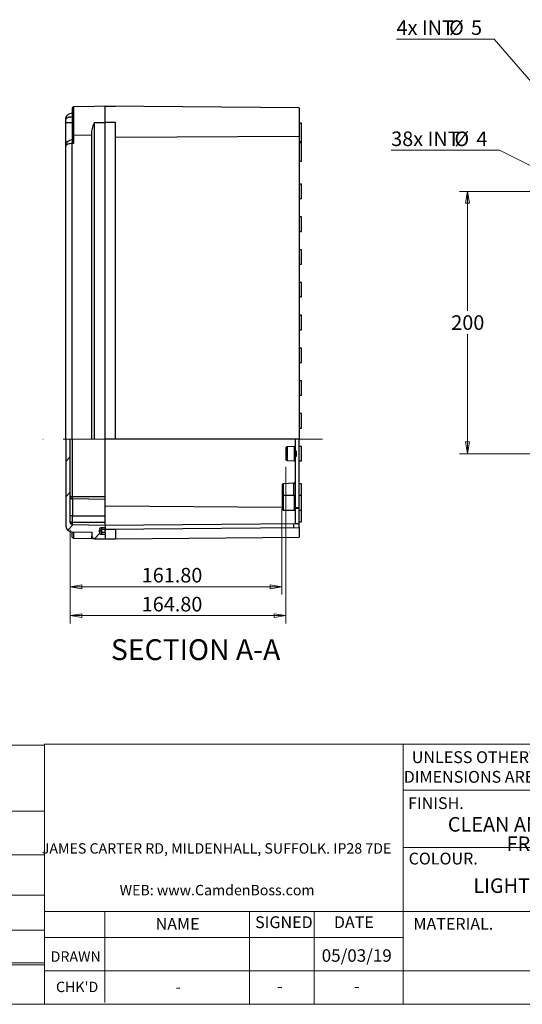
# Model space of a CAD drawing. Units: millimetres. Extents: x 5 to 292, y 5 to 205.
# Drawn here: x 135 to 199, y 5 to 130 of the extents above; entities that cross this region are included whole.
import ezdxf

# ---------------------------------------------------------------- set-up
doc = ezdxf.new("R2010")
doc.units = ezdxf.units.MM
doc.linetypes.add('CENTERX2', pattern=[20.32, 12.7, -2.54, 2.54, -2.54])
doc.styles.add('SLDTEXTSTYLE0', font='TXT', dxfattribs={"width": 0.75})
doc.styles.add('SLDTEXTSTYLE2', font='TXT', dxfattribs={"width": 0.7})
doc.dimstyles.new('SLDDIMSTYLE0', dxfattribs={"dimtxt": 1.852083, "dimasz": 1.5, "dimexe": 0, "dimexo": 0.0625, "dimgap": 0.463021, "dimtad": 0, "dimtih": 1, "dimtoh": 1, "dimlfac": 6, "dimrnd": 1e-09, "dimzin": 12, "dimdsep": 46, "dimtxsty": 'SLDTEXTSTYLE0', "dimblk1": 'CLOSED', "dimblk2": 'CLOSED', "dimsah": 1, "dimcen": 0.09, "dimadec": 0, "dimazin": 3, "dimtfac": 1, "dimtofl": 0, "dimtmove": 0, "dimatfit": 3, "dimldrblk": 'CLOSED', "dimfxl": 0, "dimfrac": 2, "dimtolj": 1, "dimtzin": 12, "dimarcsym": 0})
doc.dimstyles.new('SLDDIMSTYLE2', dxfattribs={"dimtxt": 1.852083, "dimasz": 1.5, "dimexe": 0, "dimexo": 0.0625, "dimgap": 0.463021, "dimtad": 0, "dimtih": 1, "dimtoh": 1, "dimlfac": 6, "dimrnd": 1e-09, "dimzin": 4, "dimdsep": 46, "dimtxsty": 'SLDTEXTSTYLE0', "dimblk1": 'CLOSED', "dimblk2": 'CLOSED', "dimsah": 1, "dimcen": 0.09, "dimadec": 0, "dimazin": 1, "dimtfac": 1, "dimtofl": 0, "dimtmove": 0, "dimatfit": 3, "dimldrblk": 'CLOSED', "dimfxl": 0, "dimfrac": 2, "dimtolj": 1, "dimtzin": 12, "dimarcsym": 0})
doc.dimstyles.new('SLDDIMSTYLE3', dxfattribs={"dimtxt": 1.852083, "dimasz": 1.5, "dimexe": 0, "dimexo": 0.0625, "dimgap": 0.463021, "dimtad": 0, "dimtih": 1, "dimtoh": 1, "dimlfac": 6, "dimrnd": 1e-09, "dimzin": 12, "dimdsep": 46, "dimtxsty": 'SLDTEXTSTYLE0', "dimblk1": 'NONE', "dimblk2": 'CLOSED', "dimsah": 1, "dimcen": 0, "dimadec": 0, "dimazin": 3, "dimtfac": 1, "dimtmove": 0, "dimatfit": 3, "dimldrblk": 'NONE', "dimfxl": 0, "dimfrac": 2, "dimtolj": 1, "dimtzin": 12, "dimarcsym": 0})

# ---------------------------------------------------------------- blocks, each defined once
blk = doc.blocks.new('SW_NOTE_0')
at = {"color": 0, "linetype": 'Continuous', "lineweight": 0, "char_height": 1.5, "attachment_point": 2, "style": 'SLDTEXTSTYLE0'}
for s, insert in [('UNLESS OTHERWISE SPECIFIED:', (14.18, 1.93)), ('DIMENSIONS ARE IN MILLIMETERS', (14.04, -0.57))]:
    blk.add_mtext(s, dxfattribs=dict(at, insert=insert))
blk = doc.blocks.new('SW_NOTE_1')
at = {"color": 0, "linetype": 'Continuous', "lineweight": 0, "attachment_point": 2, "style": 'SLDTEXTSTYLE0'}
for s, insert, char_height in [('CLEAN AND BURR', (10.22, 2.39), 1.8521), ('FREE', (10.31, -0.08), 1.852)]:
    blk.add_mtext(s, dxfattribs=dict(at, insert=insert, char_height=char_height))
blk = doc.blocks.new('SW_NOTE_3')
at = {"color": 0, "linetype": 'Continuous', "lineweight": 0, "char_height": 1.3229, "attachment_point": 2, "style": 'SLDTEXTSTYLE2'}
for s, insert in [('JAMES CARTER RD, MILDENHALL, SUFFOLK. IP28 7DE', (18.73, 1.71)), ('WEB: www.CamdenBoss.com', (18.8, -3.59))]:
    blk.add_mtext(s, dxfattribs=dict(at, insert=insert))
blk = doc.blocks.new('SW_TABLEANNOTATION_0')
at = {"color": 0, "linetype": 'Continuous', "lineweight": 0}
for p, q in [((0, 0), (0, -27.68)), ((128.51, 0), (0, 0)), ((45.08, 0), (45.08, -27.68)), ((128.51, -27.68), (128.51, 0)), ((0, -8.42), (128.51, -8.42)), ((0, -13.95), (128.51, -13.95)), ((0, -19.07), (128.51, -19.07)), ((0, -23.52), (128.51, -23.52)), ((0, -27.68), (128.51, -27.68))]:
    blk.add_line(p, q, dxfattribs=at)
at = {"color": 0, "linetype": 'Continuous', "lineweight": 0, "char_height": 3.5, "attachment_point": 1, "style": 'SLDTEXTSTYLE0'}
for s, insert in [('PART NUMBER', (6.62, -2.39)), ('DESCRIPTION', (72.28, -2.39)), ('CHDX7-225', (9.94, -9.36)), ('POLYCARB, SOLID LID', (62.74, -9.36)), ('CHDX7-225C', (8.05, -14.69)), ('POLYCARB, TRANSPARETN LID', (53.75, -14.69)), ('CHDX7-325', (9.94, -19.48)), ('ABS, SOLID LID', (70.76, -19.48)), ('CHDX7-325C', (8.05, -23.78)), ('ABS, TRANSPARTENT LID', (60.77, -23.78))]:
    blk.add_mtext(s, dxfattribs=dict(at, insert=insert))
blk = doc.blocks.new('_CLOSED')
at = {"color": 0, "linetype": 'ByBlock', "lineweight": -2}
for p, q in [((-1, 0.166667), (0, 0)), ((-1, 0.166667), (-1, -0.166667)), ((0, 0), (-1, -0.166667)), ((0, 0), (-1, 0))]:
    blk.add_line(p, q, dxfattribs=at)
blk = doc.blocks.new('_D_3')
at = {"color": 8, "linetype": 'Continuous', "lineweight": 18}
for p, q in [((168.86, 67.99), (168.86, 57.08)), ((141.9, 65.32), (141.9, 57.08)), ((168.86, 58.08), (141.9, 58.08))]:
    blk.add_line(p, q, dxfattribs=at)
at = {"color": 8, "linetype": 'Continuous', "lineweight": 18, "xscale": 1.5, "yscale": 1.5, "rotation": 180.0000000000004}
blk.add_blockref('_CLOSED', (141.9, 58.08, -52.27), dxfattribs=at)
at = {"color": 8, "linetype": 'Continuous', "lineweight": 18, "xscale": 1.5, "yscale": 1.5}
blk.add_blockref('_CLOSED', (168.86, 58.08, -52.27), dxfattribs=at)
at = {"color": 8, "linetype": 'Continuous', "lineweight": 18, "insert": (151.02, 60.47), "char_height": 1.852, "attachment_point": 1, "style": 'SLDTEXTSTYLE0'}
blk.add_mtext('161.80', dxfattribs=at)
blk = doc.blocks.new('_D_4')
at = {"color": 8, "linetype": 'Continuous', "lineweight": 18}
for p, q in [((169.36, 73.3), (169.36, 53.4)), ((141.9, 65.32), (141.9, 53.4)), ((169.36, 54.4), (141.9, 54.4))]:
    blk.add_line(p, q, dxfattribs=at)
at = {"color": 8, "linetype": 'Continuous', "lineweight": 18, "xscale": 1.5, "yscale": 1.5, "rotation": 180.0000000000004}
blk.add_blockref('_CLOSED', (141.9, 54.4, -52.27), dxfattribs=at)
at = {"color": 8, "linetype": 'Continuous', "lineweight": 18, "xscale": 1.5, "yscale": 1.5}
blk.add_blockref('_CLOSED', (169.36, 54.4, -52.27), dxfattribs=at)
at = {"color": 8, "linetype": 'Continuous', "lineweight": 18, "insert": (151.02, 56.79), "char_height": 1.852, "attachment_point": 1, "style": 'SLDTEXTSTYLE0'}
blk.add_mtext('164.80', dxfattribs=at)
blk = doc.blocks.new('_D_7')
at = {"color": 8, "linetype": 'Continuous', "lineweight": 18}
for p, q in [((195.86, 127.68), (183.43, 127.68)), ((208, 113.64), (195.86, 127.68)), ((208.55, 113.01), (208, 113.64))]:
    blk.add_line(p, q, dxfattribs=at)
at = {"color": 8, "linetype": 'Continuous', "lineweight": 18, "xscale": 1.5, "yscale": 1.5, "rotation": 310.8589327231312}
blk.add_blockref('_CLOSED', (208, 113.64, 6.52), dxfattribs=at)
at = {"color": 8, "linetype": 'Continuous', "lineweight": 18, "attachment_point": 1, "style": 'SLDTEXTSTYLE0'}
for s, insert, char_height in [('4x INT', (183.43, 130.07), 1.852), ('%%c', (190.11, 130.07), 1.852), ('5', (192.9, 130.07), 1.85)]:
    blk.add_mtext(s, dxfattribs=dict(at, insert=insert, char_height=char_height))
blk = doc.blocks.new('_NONE')
blk = doc.blocks.new('_D_10')
at = {"color": 8, "linetype": 'Continuous', "lineweight": 18}
for p, q in [((206.02, 108.33), (191.44, 108.33)), ((192.44, 108.33), (192.44, 93.13)), ((192.44, 74.99), (192.44, 90.19)), ((206.02, 74.99), (191.44, 74.99))]:
    blk.add_line(p, q, dxfattribs=at)
at = {"color": 8, "linetype": 'Continuous', "lineweight": 18, "xscale": 1.5, "yscale": 1.5}
for p, rotation in [((192.44, 108.33, 6.52), 90.0000000000004), ((192.44, 74.99, 6.52), 270.0000000000004)]:
    blk.add_blockref('_CLOSED', p, dxfattribs=dict(at, rotation=rotation))
at = {"color": 8, "linetype": 'Continuous', "lineweight": 18, "insert": (190.39, 92.58), "char_height": 1.852, "attachment_point": 1, "style": 'SLDTEXTSTYLE0'}
blk.add_mtext('200', dxfattribs=at)
blk = doc.blocks.new('_D_12')
at = {"color": 8, "linetype": 'Continuous', "lineweight": 18}
for p, q in [((196.54, 113.55), (182.75, 113.55)), ((206.72, 108.48), (196.54, 113.55)), ((207.32, 108.18), (206.72, 108.48))]:
    blk.add_line(p, q, dxfattribs=at)
at = {"color": 8, "linetype": 'Continuous', "lineweight": 18, "xscale": 1.5, "yscale": 1.5, "rotation": 333.4942239374878}
blk.add_blockref('_CLOSED', (206.72, 108.48, 6.52), dxfattribs=at)
at = {"color": 8, "linetype": 'Continuous', "lineweight": 18, "attachment_point": 1, "style": 'SLDTEXTSTYLE0'}
for s, insert, char_height in [('38x INT', (182.75, 115.94), 1.852), ('%%c', (190.79, 115.94), 1.852), ('4', (193.59, 115.94), 1.85)]:
    blk.add_mtext(s, dxfattribs=dict(at, insert=insert, char_height=char_height))

msp = doc.modelspace()

# ---------------------------------------------------------------- hatches: boundary and pattern name
at = {"linetype": 'Continuous', "lineweight": 18}
h = msp.add_hatch(dxfattribs=at)
h.set_pattern_fill('ANSI31', color=8, style=0)
edge = h.paths.add_edge_path(flags=0)
edge.add_line((141.896, 66.3169), (141.896, 76.8491))
edge.add_line((141.896, 76.8491), (141.3626, 76.8491))
edge.add_line((141.3626, 76.8491), (141.3626, 65.8718))
edge.add_arc((142.196, 65.8718), 0.8333, 180, 269)
edge.add_line((142.1814, 65.0386), (144.696, 64.9947))
edge.add_line((144.696, 64.9947), (144.696, 64.518))
edge.add_arc((145.0293, 64.518), 0.3333, 180, 269)
edge.add_line((145.0235, 64.1848), (146.3626, 64.1614))
edge.add_line((146.3626, 64.1614), (146.3626, 64.7447))
edge.add_line((146.3626, 64.7447), (145.946, 64.7447))
edge.add_arc((145.946, 65.0781), 0.3333, 180, 270, ccw=False)
edge.add_line((145.6126, 65.0781), (145.6126, 65.2447))
edge.add_arc((145.946, 65.2447), 0.3333, 90, 180, ccw=False)
edge.add_line((145.946, 65.5781), (146.3626, 65.5781))
edge.add_line((146.3626, 65.5781), (146.3626, 65.9114))
edge.add_line((146.3626, 65.9114), (142.2235, 65.9836))
edge.add_arc((142.2293, 66.3169), 0.3333, 180, 269, ccw=False)

# ---------------------------------------------------------------- linework, layer by layer
at = {"color": 7, "linetype": 'Continuous', "lineweight": 25}
for p, q in [((145.0235, 119.138), (142.3597, 119.0915)), ((146.3626, 119.1614), (145.0235, 119.138)), ((171.0293, 118.9461), (146.3626, 119.1614)), ((146.3626, 117.0781), (146.3626, 119.1614)), ((146.3626, 119.1614), (147.696, 119.1614)), ((147.696, 119.1614), (147.696, 119.1498)), ((171.0293, 118.9461), (171.0293, 115.3152)), ((142.1814, 118.2842), (142.1872, 118.2843)), ((141.3626, 117.0781), (141.3626, 117.451)), ((141.3626, 117.0781), (142.196, 117.0781)), ((145.0235, 117.0781), (146.3626, 117.0781)), ((145.0235, 76.8491), (145.0235, 117.0781)), ((146.3626, 76.8491), (146.3626, 117.0781)), ((147.696, 117.0781), (146.3626, 117.0781)), ((147.696, 76.8491), (147.696, 117.0781)), ((171.3626, 116.9947), (171.0293, 116.9947)), ((171.3626, 115.8281), (171.3626, 116.9947)), ((142.196, 115.5537), (142.196, 114.7814)), ((144.696, 115.4479), (142.3597, 115.4681)), ((142.3597, 115.4681), (142.3597, 114.4114)), ((144.696, 76.8491), (144.696, 115.9652)), ((171.0293, 115.3152), (147.696, 115.1766)), ((171.0293, 115.3152), (171.0293, 76.8491)), ((171.3626, 114.6614), (171.3626, 115.8281)), ((141.3626, 76.8491), (141.3626, 114.0781)), ((142.1872, 114.4114), (142.1814, 114.4113)), ((142.1814, 76.8491), (142.1814, 114.4113)), ((142.3597, 114.4114), (142.1872, 114.4114)), ((171.0293, 114.6614), (171.3626, 114.6614)), ((171.3626, 114.4947), (171.0293, 114.4947)), ((171.3626, 114.4947), (171.3626, 114.6614)), ((171.3626, 113.3281), (171.3626, 114.4947)), ((171.3626, 112.1614), (171.3626, 113.3281)), ((171.0293, 112.1614), (171.3626, 112.1614)), ((171.3626, 109.2447), (171.0293, 109.2447)), ((171.3626, 108.3281), (171.3626, 109.2447)), ((171.3626, 107.4114), (171.3626, 108.3281)), ((171.0293, 107.4114), (171.3626, 107.4114)), ((171.3626, 105.0781), (171.0293, 105.0781)), ((171.3626, 104.1614), (171.3626, 105.0781)), ((171.3626, 103.2447), (171.3626, 104.1614)), ((171.0293, 103.2447), (171.3626, 103.2447)), ((171.3626, 100.9114), (171.0293, 100.9114)), ((171.3626, 99.9947), (171.3626, 100.9114)), ((171.0293, 99.0781), (171.3626, 99.0781)), ((171.3626, 99.0781), (171.3626, 99.9947)), ((171.3626, 96.7447), (171.0293, 96.7447)), ((171.3626, 95.8281), (171.3626, 96.7447)), ((171.3626, 94.9114), (171.3626, 95.8281)), ((171.0293, 94.9114), (171.3626, 94.9114)), ((171.3626, 92.5781), (171.0293, 92.5781)), ((171.3626, 91.6614), (171.3626, 92.5781)), ((171.3626, 90.7447), (171.3626, 91.6614)), ((171.0293, 90.7447), (171.3626, 90.7447)), ((171.3626, 88.4114), (171.0293, 88.4114)), ((171.3626, 87.4947), (171.3626, 88.4114)), ((171.0293, 86.5781), (171.3626, 86.5781)), ((171.3626, 86.5781), (171.3626, 87.4947)), ((171.3626, 84.2447), (171.0293, 84.2447)), ((171.3626, 83.3281), (171.3626, 84.2447)), ((171.3626, 82.4114), (171.3626, 83.3281)), ((171.0293, 82.4114), (171.3626, 82.4114)), ((171.3626, 80.0781), (171.0293, 80.0781)), ((171.3626, 79.1614), (171.3626, 80.0781)), ((171.3626, 78.2447), (171.3626, 79.1614)), ((171.0293, 78.2447), (171.3626, 78.2447)), ((141.3626, 76.8491), (141.3626, 65.8718)), ((141.896, 76.8491), (141.896, 66.3169)), ((146.3626, 69.4947), (146.3626, 76.8491)), ((147.696, 76.8491), (146.3626, 76.8491)), ((171.0293, 76.8491), (147.696, 76.8491)), ((170.5293, 76.8491), (170.5293, 66.1267)), ((171.0293, 65.6266), (171.0293, 76.8491)), ((169.3626, 75.6921), (169.3626, 74.2974)), ((170.4503, 75.9073), (169.5206, 75.8585)), ((170.696, 75.3281), (170.5293, 75.3281)), ((170.696, 74.6614), (170.696, 75.3281)), ((171.3626, 75.9114), (171.0293, 75.9114)), ((171.3626, 74.0781), (171.3626, 75.9114)), ((169.5206, 74.1309), (170.4503, 74.0822)), ((170.5293, 74.6614), (170.696, 74.6614)), ((171.0293, 74.0781), (171.3626, 74.0781)), ((170.3713, 71.2405), (169.0206, 71.1697)), ((171.3626, 71.1614), (171.0293, 71.1614)), ((171.3626, 69.9947), (171.3626, 71.1614)), ((141.9207, 69.4412), (141.9445, 69.3939)), ((146.3626, 69.4947), (142.2235, 69.4947)), ((142.2235, 69.2336), (142.2235, 67.0781)), ((146.3626, 69.1614), (142.2235, 69.2336)), ((146.3626, 69.1614), (146.3626, 69.4947)), ((146.3626, 67.0781), (146.3626, 69.1614)), ((170.446, 69.6614), (169.0293, 69.6614)), ((171.3626, 69.6614), (171.0293, 69.6614)), ((171.3626, 69.6614), (171.3626, 69.9947)), ((171.3626, 68.7447), (171.3626, 69.6614)), ((168.8626, 68.1317), (146.3626, 68.3281)), ((168.8626, 68.1796), (168.8626, 68.1267)), ((168.8626, 68.1796), (168.8626, 68.1267)), ((168.8626, 68.1796), (168.8626, 68.1267)), ((168.8626, 68.1796), (168.8626, 68.1267)), ((168.8626, 68.1796), (168.8626, 68.1267)), ((169.0293, 67.8281), (170.446, 67.8281)), ((170.5293, 68.1134), (171.0293, 68.1091)), ((171.0293, 68.1091), (170.5293, 68.1131)), ((171.0293, 68.0076), (170.5293, 68.0105)), ((171.0293, 67.8281), (171.3626, 67.8281)), ((171.3626, 67.8281), (171.3626, 68.7447)), ((171.3626, 67.4947), (171.3626, 67.8281)), ((142.2235, 67.0781), (141.896, 67.0781)), ((142.2235, 66.2447), (142.2235, 67.0781)), ((142.2235, 67.0781), (146.3626, 67.0781)), ((146.3626, 66.2447), (146.3626, 67.0781)), ((171.3626, 66.3281), (171.3626, 67.4947)), ((146.3626, 66.2447), (142.2235, 66.2447)), ((142.2235, 65.9836), (146.3626, 65.9114)), ((145.6126, 65.2447), (145.6126, 65.0781)), ((146.3626, 65.5781), (145.946, 65.5781)), ((145.9876, 65.4114), (146.3626, 65.4114)), ((146.3626, 65.9114), (146.3626, 66.2447)), ((146.3626, 65.9114), (171.0293, 66.1267)), ((146.3626, 65.9114), (146.3626, 65.5781)), ((146.3626, 65.9114), (146.3626, 65.4114)), ((146.3626, 65.4114), (171.0293, 65.6266)), ((146.3626, 65.4114), (147.696, 65.4114)), ((146.3626, 65.4114), (146.3626, 65.2836)), ((146.3626, 64.9947), (146.3626, 65.2836)), ((147.696, 65.4114), (147.696, 64.1614)), ((170.3626, 65.6086), (170.3626, 66.1195)), ((170.5293, 66.1267), (171.0293, 66.1267)), ((171.0293, 66.3281), (171.3626, 66.3281)), ((171.0293, 65.6266), (171.0293, 64.3767)), ((142.1814, 65.0386), (144.696, 64.9947)), ((142.3597, 64.2313), (144.6992, 64.1904)), ((144.696, 64.9947), (144.696, 64.518)), ((145.0235, 64.1848), (146.3626, 64.1614)), ((145.946, 64.7447), (146.3626, 64.7447)), ((145.9876, 64.9947), (146.3626, 64.9947)), ((146.3626, 64.9947), (146.3626, 64.1614)), ((146.3626, 64.7447), (146.3626, 64.1614)), ((146.3626, 64.1614), (147.696, 64.1614)), ((147.696, 64.173), (171.0293, 64.3767))]:
    msp.add_line(p, q, dxfattribs=at)
at = {"color": 8, "linetype": 'Continuous', "lineweight": 25}
for p, q in [((142.3597, 119.0915), (142.3597, 115.4681)), ((142.2235, 69.4947), (142.2235, 76.8491)), ((169.5206, 75.8585), (169.5206, 74.1309)), ((170.4503, 74.0822), (170.4503, 75.9073)), ((169.0206, 71.1697), (169.0206, 69.9947)), ((170.3713, 69.9947), (170.3713, 71.2405)), ((169.0206, 69.9947), (169.0206, 69.6612)), ((169.0293, 69.6614), (169.0293, 68.7447)), ((170.3713, 69.6614), (170.3713, 69.9947)), ((170.446, 68.7447), (170.446, 69.6614)), ((169.0293, 68.7447), (169.0293, 67.8281)), ((170.446, 67.8281), (170.446, 68.7447)), ((145.946, 64.7447), (145.946, 65.5781)), ((145.9876, 65.4114), (145.9876, 65.43)), ((142.3597, 65.0355), (142.3597, 64.2313))]:
    msp.add_line(p, q, dxfattribs=at)
at = {"color": 8, "linetype": 'CENTERX2', "lineweight": 18}
msp.add_line((174.0293, 76.8491), (138.4293, 76.8491), dxfattribs=at)
at = {"color": 7, "linetype": 'Continuous', "lineweight": 18}
for p, q in [((292, 38.0853), (138.6727, 38.0853)), ((138.6727, 38.0853), (138.6727, 5)), ((184.2694, 5), (184.2694, 38.0853)), ((184.2694, 32.2361), (292, 32.2361)), ((216.5169, 24.9204), (184.2694, 24.9204)), ((159.5359, 16.8079), (138.6727, 16.8079)), ((146.3505, 16.8079), (146.3505, 5.218)), ((159.5359, 16.8079), (292.1359, 16.8079)), ((164.7117, 16.8079), (164.7117, 5)), ((172.9485, 16.8079), (172.9485, 5)), ((172.9485, 13.5), (138.6727, 13.5)), ((172.9485, 13.5), (184.2694, 13.5)), ((104.8, 10), (138.6727, 10)), ((138.6727, 9.25), (292, 9.25)), ((5, 5), (292, 5))]:
    msp.add_line(p, q, dxfattribs=at)
at = {"color": 7, "linetype": 'Continuous', "lineweight": 25, "flags": 128}
msp.add_lwpolyline([(141.5078, 114.548), (141.6067, 114.6673), (141.6113, 114.6719)], dxfattribs=at)
at = {"color": 7, "linetype": 'Continuous', "lineweight": 25}
for centre, radius, start, end in [((142.3626, 118.9249), 0.1667, 91, 180), ((169.5293, 75.6921), 0.1667, 93, 180), ((170.446, 75.9905), 0.0833, 273, 0), ((169.5293, 74.2974), 0.1667, 180, 267), ((170.446, 73.999), 0.0833, 0, 87), ((170.3626, 71.4069), 0.1667, 273, 360), ((169.0293, 71.0032), 0.1667, 93, 180), ((142.2293, 69.5669), 0.3333, 180, 269), ((169.0293, 69.4947), 0.1667, 90, 180), ((170.446, 69.7447), 0.0833, 270, 360), ((169.0293, 67.9947), 0.1667, 180, 270), ((170.446, 67.7447), 0.0833, 360, 90), ((142.196, 65.8718), 0.8333, 180, 269), ((142.2293, 66.3169), 0.3333, 180, 269), ((145.946, 65.2447), 0.3333, 90, 180), ((145.9876, 65.2031), 0.2083, 90, 270), ((142.3626, 64.3979), 0.1667, 180, 269), ((145.0293, 64.518), 0.3333, 180, 269), ((145.946, 65.0781), 0.3333, 180, 270)]:
    msp.add_arc(centre, radius, start, end, dxfattribs=at)
for points, knots in [([(142.196, 118.9145), (142.196, 118.9156), (142.196, 118.9183), (142.196, 118.8279), (142.196, 118.6543), (142.196, 118.3949), (142.196, 118.0706), (142.196, 117.7052), (142.196, 117.316), (142.196, 116.9131), (142.196, 116.5082), (142.196, 116.13), (142.196, 115.7993), (142.196, 115.6344), (142.196, 115.5537)], [0, 0, 0, 0, 0.05123709, 0.13411186, 0.22047466, 0.30901762, 0.39756058, 0.48392434, 0.5667991, 0.65199773, 0.74004707, 0.82883892, 0.91615718, 1, 1, 1, 1]), ([(141.3626, 117.451), (141.3737, 117.5542), (141.3966, 117.767), (141.554, 118.003), (141.7275, 118.1465), (141.9177, 118.2514), (142.0775, 118.2713), (142.1814, 118.2842)], [0, 0, 0, 0, 0.24811966, 0.51130217, 0.64361734, 0.76832228, 1, 1, 1, 1]), ([(142.1814, 117.7842), (142.0775, 117.7791), (141.9177, 117.7712), (141.7275, 117.7291), (141.554, 117.6718), (141.3966, 117.5774), (141.3737, 117.4923), (141.3626, 117.451)], [0, 0, 0, 0, 0.23167869, 0.35637722, 0.48869438, 0.7518801, 1, 1, 1, 1]), ([(142.1814, 118.2842), (142.1803, 118.2747), (142.1781, 118.2557), (142.1776, 118.1216), (142.1787, 117.9568), (142.1805, 117.8418), (142.1814, 117.7842)], [0, 0, 0, 0, 0.28014035, 0.55925237, 0.77969275, 1, 1, 1, 1]), ([(141.3626, 114.0781), (141.3626, 114.0878), (141.3626, 114.1078), (141.3626, 114.2747), (141.3626, 114.5515), (141.3626, 114.9417), (141.3626, 115.3429), (141.3626, 115.6957), (141.3626, 116.0563), (141.3626, 116.5182), (141.3626, 116.8951), (141.3626, 117.0781)], [0, 0, 0, 0, 0.116496692, 0.239971698, 0.368580001, 0.499916833, 0.631254484, 0.695631996, 0.760028302, 0.883503308, 1, 1, 1, 1]), ([(144.696, 115.9652), (144.7104, 116.0892), (144.7362, 116.3112), (144.8544, 116.6488), (144.9496, 116.8945), (145.0073, 117.0379), (145.023, 117.0769), (145.0235, 117.0781)], [0, 0, 0, 0, 0.34766259, 0.62216246, 0.89704009, 0.99697552, 1, 1, 1, 1]), ([(142.3597, 115.4681), (142.349, 115.4686), (142.3271, 115.4694), (142.2953, 115.4748), (142.2655, 115.4831), (142.2321, 115.4979), (142.2024, 115.5216), (142.1981, 115.543), (142.196, 115.5537)], [0, 0, 0, 0, 0.11734457, 0.23904202, 0.36610237, 0.49938664, 0.7492794, 1, 1, 1, 1]), ([(141.3626, 114.0781), (141.3737, 114.1813), (141.3966, 114.3941), (141.554, 114.63), (141.7275, 114.7736), (141.9177, 114.8785), (142.0775, 114.8984), (142.1814, 114.9113)], [0, 0, 0, 0, 0.24812066, 0.51130279, 0.64361686, 0.76832232, 1, 1, 1, 1]), ([(142.1814, 114.4113), (142.0775, 114.4062), (141.9177, 114.3983), (141.7275, 114.3562), (141.554, 114.2989), (141.3966, 114.2044), (141.3737, 114.1194), (141.3626, 114.0781)], [0, 0, 0, 0, 0.23167786, 0.35637578, 0.48869688, 0.75188131, 1, 1, 1, 1]), ([(142.1814, 114.9113), (142.1803, 114.9018), (142.1781, 114.8828), (142.1776, 114.7486), (142.1787, 114.5839), (142.1805, 114.4689), (142.1814, 114.4113)], [0, 0, 0, 0, 0.28014106, 0.55924903, 0.77969737, 1, 1, 1, 1]), ([(142.196, 114.9114), (142.1948, 114.9039), (142.1925, 114.8888), (142.1896, 114.7732), (142.1876, 114.6079), (142.1874, 114.4769), (142.1872, 114.4114)], [0, 0, 0, 0, 0.24999848, 0.49999999, 0.74999923, 1, 1, 1, 1]), ([(142.3597, 114.4114), (142.3594, 114.4119), (142.3308, 114.4614), (142.2758, 114.5573), (142.2163, 114.6791), (142.1966, 114.7508), (142.196, 114.7783), (142.196, 114.7814)], [0, 0, 0, 0, 0.00403886, 0.37978324, 0.7311902, 0.96897273, 1, 1, 1, 1]), ([(168.8626, 71.0032), (168.8626, 70.9898), (168.8626, 70.969), (168.8626, 70.8433), (168.8626, 70.7131), (168.8626, 70.5515), (168.8626, 70.3168), (168.8626, 70.1216), (168.8626, 69.9947)], [0, 0, 0, 0, 0.23945635, 0.36836039, 0.50000004, 0.63163968, 0.76054303, 1, 1, 1, 1]), ([(142.2235, 69.4947), (142.1804, 69.5007), (142.0942, 69.5128), (141.9861, 69.5308), (141.9107, 69.5489), (141.9009, 69.5609), (141.896, 69.5669)], [0, 0, 0, 0, 0.24999906, 0.49999966, 0.74999927, 1, 1, 1, 1]), ([(142.2235, 69.2336), (142.2235, 69.2376), (142.2235, 69.2454), (142.2235, 69.3058), (142.2235, 69.3921), (142.2235, 69.4605), (142.2235, 69.4947)], [0, 0, 0, 0, 0.24999941, 0.5, 0.75000059, 1, 1, 1, 1]), ([(168.8626, 69.9947), (168.8626, 69.8657), (168.8626, 69.7193), (168.8626, 69.5931), (168.8626, 69.5781)], [0, 0, 0, 0, 0.8807326, 1, 1, 1, 1]), ([(168.8626, 69.4947), (168.8626, 69.4847), (168.8626, 69.4693), (168.8626, 69.3758), (168.8626, 69.279), (168.8626, 69.1588), (168.8626, 68.9842), (168.8626, 68.8391), (168.8626, 68.7447)], [0, 0, 0, 0, 0.23945525, 0.36836127, 0.49999857, 0.63163966, 0.76054331, 1, 1, 1, 1]), ([(168.8626, 69.2348), (168.8626, 69.2056), (168.8626, 69.1319), (168.8626, 69.0219), (168.8626, 69.0003), (168.8626, 68.9862)], [0, 0, 0, 0, 0.1867792, 0.4713577, 1, 1, 1, 1]), ([(168.8626, 68.7447), (168.8626, 68.6504), (168.8626, 68.5052), (168.8626, 68.3306), (168.8626, 68.2105), (168.8626, 68.1137), (168.8626, 68.0202), (168.8626, 68.0047), (168.8626, 67.9947)], [0, 0, 0, 0, 0.23945748, 0.36836099, 0.50000195, 0.63163911, 0.76054499, 1, 1, 1, 1]), ([(142.2235, 66.2447), (142.1804, 66.2507), (142.0942, 66.2628), (141.9861, 66.2808), (141.9107, 66.2989), (141.9009, 66.3109), (141.896, 66.3169)], [0, 0, 0, 0, 0.24999899, 0.49999518, 0.74999768, 1, 1, 1, 1]), ([(142.2235, 65.9836), (142.2235, 65.9876), (142.2235, 65.9954), (142.2235, 66.0558), (142.2235, 66.1421), (142.2235, 66.2105), (142.2235, 66.2447)], [0, 0, 0, 0, 0.24999845, 0.50000062, 0.74999856, 1, 1, 1, 1]), ([(142.196, 64.3979), (142.196, 64.408), (142.196, 64.4284), (142.196, 64.5982), (142.196, 64.8086), (142.196, 64.9882), (142.196, 65.05)], [0, 0, 0, 0, 0.27768027, 0.56374773, 0.84981537, 1, 1, 1, 1]), ([(144.696, 64.1905), (144.696, 64.205), (144.696, 64.234), (144.696, 64.4234), (144.696, 64.518)], [0, 0, 0, 0, 0.499999882, 1, 1, 1, 1]), ([(145.0235, 64.1848), (145.0165, 64.1849), (145.0026, 64.1851), (144.9278, 64.1864), (144.8524, 64.1878), (144.7779, 64.1891), (144.7248, 64.19), (144.696, 64.1905)], [0, 0, 0, 0, 0.24983204, 0.50011289, 0.66011066, 0.81578179, 1, 1, 1, 1])]:
    msp.add_open_spline(points, degree=3, knots=knots, dxfattribs=at)

# ---------------------------------------------------------------- block references
at = {"color": 7, "linetype": 'Continuous', "lineweight": 0}
for name, p in [('SW_TABLEANNOTATION_0', (10.1674, 37.949)), ('SW_NOTE_0', (186.5526, 35.2322)), ('SW_NOTE_1', (190.1139, 26.4105)), ('SW_NOTE_3', (141.8108, 23.7673))]:
    msp.add_blockref(name, p, dxfattribs=at)

# ---------------------------------------------------------------- texts
at = {"color": 7, "linetype": 'Continuous', "lineweight": 0, "style": 'SLDTEXTSTYLE0'}
for s, insert, char_height, attachment_point in [('SECTION A-A', (157.8747, 51.4021), 2.645833, 2), ('FINISH.', (184.896, 31.319), 1.5, 1), ('COLOUR.', (184.9664, 24.2745), 1.5, 1), ('LIGHT GREY', (200.1705, 21.0069), 1.85208, 2), ('NAME', (152.7882, 15.9779), 1.5, 1), ('SIGNED', (165.4423, 16.1866), 1.5, 1), ('DATE', (175.461, 16.1866), 1.5, 1), ('MATERIAL.', (185.5782, 15.9779), 1.5, 1), ('DRAWN', (139.4388, 11.7317), 1.32292, 1), ('05/03/19', (178.3694, 11.9948), 1.5875, 2), ("CHK'D", (140.1185, 7.8727), 1.32292, 1), ('-', (155.6695, 7.8727), 1.3229, 2), ('-', (168.587, 8.1259), 1.5875, 2), ('-', (178.3847, 8.1259), 1.5875, 2)]:
    msp.add_mtext(s, dxfattribs=dict(at, insert=insert, char_height=char_height, attachment_point=attachment_point))

# ---------------------------------------------------------------- dimensions: what is measured, and where the dimension line sits
at = {"color": 8, "linetype": 'Continuous', "lineweight": 18}
for p1, p2, text, picture, middle in [((208.5457, 113.0129), (208.0005, 113.6432), '4x INT<>', '_D_7', (188.8511, 129.1869)), ((207.3214, 108.1793), (206.7248, 108.4768), '38x INT<>', '_D_12', (188.8511, 115.0616))]:
    dim = msp.add_diameter_dim_2p(p1=p1, p2=p2, text=text, dimstyle='SLDDIMSTYLE3', dxfattribs=at)
    dim.commit()
    dim.dimension.update_dxf_attribs({"geometry": picture, "text_midpoint": middle, "dimtype": 163})
dim = msp.add_linear_dim(base=(192.4398, 108.3281), p1=(207.0231, 74.9947), p2=(207.0231, 108.3281), angle=90, dimstyle='SLDDIMSTYLE0', dxfattribs=at)
dim.commit()
dim.dimension.update_dxf_attribs({"geometry": '_D_10', "text_midpoint": (192.4398, 91.6614), "dimtype": 160})
for base, p1, picture, middle in [((141.896, 55.8763), (169.3626, 74.2974), '_D_4', (154.783, 55.8763)), ((141.896, 59.5545), (168.8626, 68.9862), '_D_3', (154.783, 59.5545))]:
    dim = msp.add_linear_dim(base=base, p1=p1, p2=(141.896, 66.3169), dimstyle='SLDDIMSTYLE2', dxfattribs=at)
    dim.commit()
    dim.dimension.update_dxf_attribs({"geometry": picture, "text_midpoint": middle, "dimtype": 160})

doc.saveas('drawing.dxf')
